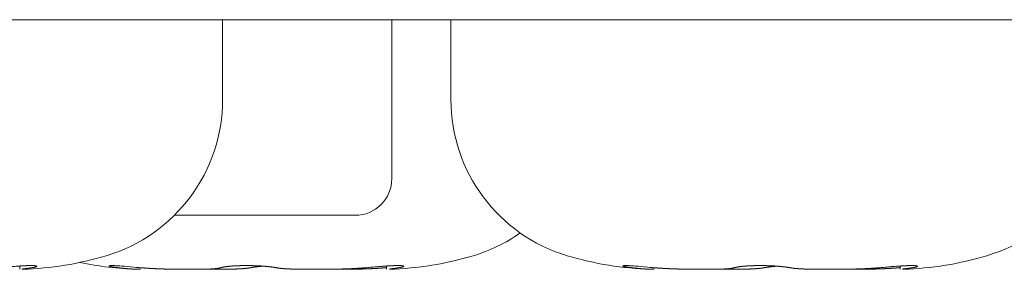
# Model space of a CAD drawing. Units: millimetres. Extents: x -35 to 1785, y -814 to 1867.
# Drawn here: x 735 to 743, y 372 to 374 of the extents above; entities that cross this region are included whole.
import ezdxf

# ---------------------------------------------------------------- set-up
doc = ezdxf.new("R2010")
doc.units = ezdxf.units.MM
doc.header["$LTSCALE"] = 50.8
doc.layers.get('0').update_dxf_attribs({"lineweight": 0})
doc.layers.add('Visible Edges(A H Standard)', color=7, linetype='Continuous', lineweight=0)

# ---------------------------------------------------------------- blocks, each defined once
blk = doc.blocks.new('グループ-4')
at = {"layer": 'Visible Edges(A H Standard)', "color": 0, "lineweight": 0}
for p, q in [((40.257, -191.0383), (-385.703, -191.0383)), ((-103.156, -191.6911), (-103.156, -191.0383)), ((-101.773, -191.0383), (-101.773, -192.3383)), ((-101.29, -191.6911), (-101.29, -191.0383)), ((-102.073, -192.6383), (-103.5508, -192.6383)), ((-104.8153, -193.0797), (-104.8153, -193.053)), ((-103.8307, -193.0797), (-103.8307, -193.0663)), ((-101.8153, -193.0797), (-101.8153, -193.053)), ((-99.6307, -193.0797), (-99.6307, -193.0663)), ((-97.6153, -193.0797), (-97.6153, -193.053))]:
    blk.add_line(p, q, dxfattribs=at)
for points in [[(-101.8153, -193.0663), (-101.8167, -193.0664)], [(-97.6153, -193.0663), (-97.6167, -193.0664)]]:
    blk.add_lwpolyline(points, dxfattribs=at)
for centre, radius, start, end in [((-104.4895, -191.6911), 1.3335, 286.6585, 0), ((-99.9565, -191.6911), 1.3335, 180, 253.3415), ((-97.2895, -191.6911), 1.3335, 286.6585, 0), ((-102.073, -192.3383), 0.3, 270, 0), ((-101.4895, -191.6911), 1.3335, 286.6585, 305.08585), ((-104.8717, -190.4136), 2.667, 271.69441, 286.6585), ((-103.7742, -190.4136), 2.667, 258.12583, 268.30559), ((-101.8717, -190.4136), 2.667, 271.69441, 286.6585), ((-99.5742, -190.4136), 2.667, 253.3415, 268.30559), ((-97.6717, -190.4136), 2.667, 271.69441, 286.6585)]:
    blk.add_arc(centre, radius, start, end, dxfattribs=at)
for points, weights, knots in [([(-104.9791, -193.0664), (-104.9529, -193.0641), (-104.9266, -193.0618), (-104.9065, -193.06), (-104.8864, -193.0583), (-104.8847, -193.0582), (-104.8829, -193.0581), (-104.8663, -193.0567), (-104.8496, -193.0555), (-104.833, -193.0542), (-104.8183, -193.0532), (-104.8038, -193.0523), (-104.7898, -193.0515), (-104.7831, -193.0512), (-104.783, -193.0512), (-104.7828, -193.0511), (-104.7764, -193.0508), (-104.77, -193.0505), (-104.7698, -193.0505), (-104.7696, -193.0505), (-104.7636, -193.0502), (-104.7576, -193.05), (-104.7573, -193.05), (-104.7571, -193.05), (-104.7515, -193.0498), (-104.7459, -193.0496), (-104.7457, -193.0496), (-104.7455, -193.0496), (-104.7403, -193.0495), (-104.7351, -193.0494), (-104.7299, -193.0493), (-104.7247, -193.0493), (-104.7199, -193.0493), (-104.7152, -193.0493), (-104.7115, -193.0493), (-104.7078, -193.0494), (-104.7072, -193.0494), (-104.7066, -193.0495), (-104.7041, -193.0495), (-104.7017, -193.0496), (-104.6992, -193.0497), (-104.6959, -193.0499), (-104.6928, -193.0501), (-104.69, -193.0504), (-104.6874, -193.0507), (-104.685, -193.051), (-104.6829, -193.0513), (-104.6802, -193.0519), (-104.678, -193.0527), (-104.677, -193.0531), (-104.676, -193.0535), (-104.6758, -193.0536), (-104.6756, -193.0537), (-104.6754, -193.0539), (-104.6752, -193.0542), (-104.6751, -193.0544), (-104.675, -193.0547), (-104.6749, -193.055), (-104.675, -193.0551), (-104.675, -193.0553), (-104.675, -193.0554), (-104.675, -193.0554), (-104.675, -193.0554), (-104.6751, -193.0556), (-104.6753, -193.0559), (-104.6755, -193.0561), (-104.6767, -193.057), (-104.677, -193.0572), (-104.6773, -193.0574), (-104.6779, -193.0578), (-104.6786, -193.0581), (-104.6793, -193.0584), (-104.6808, -193.0591), (-104.6826, -193.0597), (-104.6847, -193.0604), (-104.6861, -193.0608), (-104.6875, -193.0612), (-104.6889, -193.0615), (-104.6892, -193.0616), (-104.6894, -193.0616), (-104.6912, -193.0621), (-104.6931, -193.0626), (-104.6932, -193.0626), (-104.6933, -193.0626), (-104.6954, -193.0631), (-104.6975, -193.0635), (-104.6976, -193.0635), (-104.6977, -193.0636), (-104.7, -193.0641), (-104.705, -193.065), (-104.7103, -193.0659), (-104.713, -193.0664), (-104.7131, -193.0664), (-104.7131, -193.0664)], [1, 1, 1, 0.999994850289, 1, 1, 1, 0.999992606404, 1, 1, 1, 1, 1, 1, 1, 1, 0.999994002388, 1, 1, 1, 0.999991962473, 1, 1, 1, 0.999989784804, 1, 1, 1, 0.999986730724, 1, 0.999955852758, 1, 1, 1, 0.999922738169, 1, 1, 1, 0.999957548986, 1, 1, 1, 1, 1, 1, 1, 1, 1, 1, 1, 1, 0.983977540056, 1, 1, 1, 1, 1, 1, 1, 0.991851178707, 1, 1, 1, 1, 1, 1, 1, 1, 1, 0.996589607891, 1, 1, 1, 1, 1, 1, 0.999879959407, 1, 1, 1, 0.99992440509, 1, 1, 1, 0.999948223171, 1, 1, 1, 1, 1, 1, 1, 1, 1], [0, 0, 0, 1, 1, 2, 2, 3, 3, 4, 4, 5, 6, 7, 8, 8, 9, 9, 10, 10, 11, 11, 12, 12, 13, 13, 14, 14, 15, 15, 16, 16, 17, 17, 18, 18, 19, 19, 20, 20, 21, 21, 22, 23, 24, 25, 26, 27, 28, 29, 29, 30, 30, 31, 31, 32, 33, 34, 35, 36, 36, 37, 37, 38, 38, 39, 40, 41, 41, 42, 42, 43, 43, 44, 45, 46, 47, 47, 48, 48, 49, 49, 50, 50, 51, 51, 52, 52, 53, 53, 54, 55, 56, 56, 57, 57, 57]), ([(-104.7131, -193.0664), (-104.7141, -193.0666), (-104.7151, -193.0667), (-104.7224, -193.0679), (-104.7298, -193.069), (-104.7372, -193.0702), (-104.7466, -193.0715), (-104.7548, -193.0727), (-104.76, -193.0733), (-104.7652, -193.074), (-104.7705, -193.0747), (-104.7705, -193.0747), (-104.7706, -193.0747), (-104.7759, -193.0754), (-104.7811, -193.076), (-104.7812, -193.076), (-104.7812, -193.076), (-104.7863, -193.0766), (-104.7915, -193.0771), (-104.7967, -193.0777), (-104.7969, -193.0796), (-104.7929, -193.0794), (-104.7929, -193.0794), (-104.7929, -193.0794)], [1, 1, 1, 0.999984272515, 1, 1, 1, 1, 1, 0.999988967683, 1, 1, 1, 1, 1, 1, 1, 0.999988311395, 1, 1, 1, 1, 1, 1], [0, 0, 0, 1, 1, 2, 2, 3, 4, 5, 5, 6, 6, 7, 7, 8, 8, 9, 9, 10, 10, 11, 12, 12, 13, 13, 13]), ([(-104.0153, -193.0664), (-104.0159, -193.0663), (-104.0166, -193.0662), (-104.0214, -193.0656), (-104.0262, -193.065), (-104.0309, -193.0643), (-104.0379, -193.0633), (-104.0448, -193.0622), (-104.0513, -193.0611), (-104.0573, -193.0601), (-104.0613, -193.0593), (-104.0622, -193.0591), (-104.0632, -193.0589), (-104.0652, -193.0585), (-104.0672, -193.0581), (-104.0692, -193.0576), (-104.0758, -193.056), (-104.0777, -193.0554), (-104.0793, -193.0549), (-104.0813, -193.0541), (-104.0841, -193.0523), (-104.0842, -193.0521), (-104.0842, -193.0519), (-104.0841, -193.0516), (-104.0839, -193.0514), (-104.0837, -193.0512), (-104.0809, -193.0503), (-104.0796, -193.0501), (-104.078, -193.0499), (-104.0763, -193.0497), (-104.0743, -193.0495), (-104.0668, -193.0494), (-104.0648, -193.0494), (-104.0627, -193.0493), (-104.0593, -193.0493), (-104.0558, -193.0493), (-104.0523, -193.0494), (-104.0488, -193.0495), (-104.0486, -193.0495), (-104.0484, -193.0495), (-104.0445, -193.0496), (-104.0361, -193.05), (-104.0269, -193.0504), (-104.017, -193.051), (-104.0065, -193.0516), (-103.9882, -193.0529), (-103.9312, -193.0575), (-103.8294, -193.0664), (-103.8293, -193.0664), (-103.8292, -193.0664)], [1, 1, 1, 0.999982362745, 1, 1, 1, 1, 1, 1, 1, 1, 1, 0.999935639865, 1, 1, 1, 1, 1, 1, 1, 1, 1, 1, 1, 1, 1, 1, 1, 1, 1, 1, 1, 1, 0.999835907322, 1, 0.999979079959, 1, 1, 1, 1, 1, 1, 1, 1, 1, 1, 1, 1, 1], [0, 0, 0, 1, 1, 2, 2, 3, 4, 5, 6, 7, 7, 8, 8, 9, 9, 10, 11, 12, 13, 14, 15, 16, 17, 18, 19, 20, 21, 22, 23, 24, 25, 25, 26, 26, 27, 27, 28, 28, 29, 29, 30, 31, 32, 33, 34, 35, 36, 36, 37, 37, 37]), ([(-103.8307, -193.0797), (-103.8511, -193.0795), (-103.8591, -193.0792), (-103.8672, -193.079), (-103.8752, -193.0786), (-103.8764, -193.0786), (-103.8775, -193.0785), (-103.8879, -193.078), (-103.8983, -193.0774), (-103.899, -193.0774), (-103.8997, -193.0773), (-103.9088, -193.0768), (-103.9179, -193.0761), (-103.927, -193.0754), (-103.9361, -193.0747), (-103.9365, -193.0747), (-103.9369, -193.0746), (-103.9468, -193.0738), (-103.9567, -193.0729), (-103.9592, -193.0726), (-103.9617, -193.0724), (-103.9754, -193.0711), (-103.989, -193.0695), (-103.9897, -193.0694), (-103.9903, -193.0694), (-104.0027, -193.068), (-104.015, -193.0664), (-104.0151, -193.0664), (-104.0153, -193.0664)], [1, 1, 1, 0.999967130915, 1, 1, 1, 0.999983259287, 1, 1, 1, 0.999973701024, 1, 0.999992968012, 1, 1, 1, 0.999970542558, 1, 1, 1, 0.999968325162, 1, 1, 1, 0.999980188603, 1, 1, 1], [0, 0, 0, 1, 1, 2, 2, 3, 3, 4, 4, 5, 5, 6, 6, 7, 7, 8, 8, 9, 9, 10, 10, 11, 11, 12, 12, 13, 13, 14, 14, 14]), ([(-103.8292, -193.0664), (-103.8177, -193.0674), (-103.8061, -193.0683), (-103.8043, -193.0685), (-103.8025, -193.0686), (-103.7873, -193.0698), (-103.7721, -193.0708), (-103.7699, -193.0709), (-103.7678, -193.0711), (-103.7485, -193.0723), (-103.7291, -193.0734), (-103.7291, -193.0734), (-103.729, -193.0734), (-103.7098, -193.0744), (-103.6906, -193.0752), (-103.6714, -193.076), (-103.6522, -193.0766), (-103.6514, -193.0767), (-103.6505, -193.0767), (-103.6297, -193.0774), (-103.6088, -193.0779), (-103.6075, -193.0779), (-103.6061, -193.0779), (-103.5826, -193.0785), (-103.5591, -193.0789), (-103.5581, -193.0789), (-103.557, -193.0789), (-103.5345, -193.0792), (-103.512, -193.0794), (-103.4895, -193.0796), (-103.4669, -193.0797), (-103.4535, -193.0797), (-103.4401, -193.0798), (-103.4234, -193.0798), (-103.4066, -193.0798), (-103.3898, -193.0798), (-103.3683, -193.0797), (-103.3476, -193.0796), (-103.3377, -193.0795), (-103.3374, -193.0795), (-103.3372, -193.0795), (-103.3277, -193.0794), (-103.3182, -193.0792), (-103.318, -193.0792), (-103.3178, -193.0792), (-103.3087, -193.0791), (-103.2997, -193.0789), (-103.2906, -193.0787), (-103.2816, -193.0784), (-103.2764, -193.0782), (-103.2712, -193.078), (-103.2633, -193.0777), (-103.2555, -193.0773), (-103.2543, -193.0773), (-103.2532, -193.0772), (-103.2476, -193.0769), (-103.2419, -193.0766), (-103.2418, -193.0766), (-103.2416, -193.0766), (-103.2363, -193.0762), (-103.231, -193.0758), (-103.2308, -193.0758), (-103.2307, -193.0758), (-103.2257, -193.0754), (-103.2207, -193.075), (-103.2205, -193.0749), (-103.2204, -193.0749), (-103.2157, -193.0745), (-103.211, -193.074), (-103.2103, -193.0739), (-103.2097, -193.0738), (-103.2063, -193.0734), (-103.203, -193.073), (-103.1997, -193.0725), (-103.1966, -193.072), (-103.1966, -193.072), (-103.1965, -193.072), (-103.1935, -193.0716), (-103.1906, -193.071), (-103.1876, -193.0705), (-103.1849, -193.0699), (-103.1849, -193.0699), (-103.1848, -193.0699), (-103.1822, -193.0693), (-103.1796, -193.0687), (-103.1771, -193.0681), (-103.1753, -193.0676), (-103.1735, -193.0671), (-103.1717, -193.0665), (-103.1717, -193.0665), (-103.1716, -193.0665), (-103.1715, -193.0664), (-103.1714, -193.0664)], [1, 0.999991363998, 1, 1, 1, 0.999977114875, 1, 1, 1, 0.999981657544, 1, 1, 1, 0.999985429695, 1, 0.999988668936, 1, 1, 1, 0.999989698493, 1, 1, 1, 0.99999106605, 1, 1, 1, 0.999994345347, 1, 0.999996322868, 1, 1, 1, 0.999998192558, 1, 1, 1, 1, 1, 1, 1, 0.999996335795, 1, 1, 1, 0.999994367595, 1, 0.999985607799, 1, 1, 1, 0.999965929884, 1, 1, 1, 0.999981785494, 1, 1, 1, 0.999974625626, 1, 1, 1, 0.999964114037, 1, 1, 1, 0.999948973057, 1, 1, 1, 0.999925147308, 1, 1, 1, 1, 1, 0.999869427769, 1, 1, 1, 1, 1, 0.999763856299, 1, 1, 1, 0.999842004292, 1, 1, 1, 1, 1], [0, 0, 0, 1, 1, 2, 2, 3, 3, 4, 4, 5, 5, 6, 6, 7, 7, 8, 8, 9, 9, 10, 10, 11, 11, 12, 12, 13, 13, 14, 14, 15, 15, 16, 16, 17, 17, 18, 19, 20, 20, 21, 21, 22, 22, 23, 23, 24, 24, 25, 25, 26, 26, 27, 27, 28, 28, 29, 29, 30, 30, 31, 31, 32, 32, 33, 33, 34, 34, 35, 35, 36, 36, 37, 37, 38, 38, 39, 39, 40, 40, 41, 41, 42, 42, 43, 43, 44, 44, 45, 45, 46, 46, 47, 47, 47]), ([(-102.9266, -193.0664), (-102.9267, -193.0664), (-102.9268, -193.0664), (-102.9313, -193.0673), (-102.9358, -193.068), (-102.9403, -193.0688), (-102.9448, -193.0694), (-102.9493, -193.0701), (-102.9539, -193.0706), (-102.954, -193.0706), (-102.9541, -193.0707), (-102.9588, -193.0712), (-102.9635, -193.0718), (-102.9639, -193.0718), (-102.9644, -193.0719), (-102.9686, -193.0723), (-102.9729, -193.0727), (-102.9772, -193.0732), (-102.982, -193.0736), (-102.9867, -193.074), (-102.9915, -193.0744), (-102.9923, -193.0744), (-102.993, -193.0745), (-102.9992, -193.0749), (-103.0054, -193.0753), (-103.0055, -193.0753), (-103.0056, -193.0753), (-103.0121, -193.0758), (-103.0185, -193.0761), (-103.0186, -193.0761), (-103.0188, -193.0761), (-103.0254, -193.0765), (-103.0321, -193.0768), (-103.0322, -193.0768), (-103.0324, -193.0768), (-103.0393, -193.0771), (-103.0462, -193.0774), (-103.0468, -193.0774), (-103.0473, -193.0774), (-103.0554, -193.0777), (-103.0634, -193.0779), (-103.0639, -193.078), (-103.0644, -193.078), (-103.0735, -193.0782), (-103.0825, -193.0785), (-103.0826, -193.0785), (-103.0826, -193.0785), (-103.0917, -193.0787), (-103.1009, -193.0789), (-103.101, -193.0789), (-103.1011, -193.0789), (-103.1105, -193.079), (-103.1299, -193.0793), (-103.1497, -193.0795), (-103.17, -193.0797), (-103.1908, -193.0798), (-103.2218, -193.0798), (-103.2262, -193.0798), (-103.2306, -193.0798), (-103.2528, -193.0798), (-103.2751, -193.0798), (-103.2974, -193.0797), (-103.3248, -193.0796), (-103.3378, -193.0795), (-103.3379, -193.0795), (-103.338, -193.0795)], [1, 1, 1, 0.999928447328, 1, 0.999953088199, 1, 0.999962603461, 1, 1, 1, 0.999970090564, 1, 1, 1, 0.99997627135, 1, 1, 1, 0.999979203427, 1, 1, 1, 0.999984129571, 1, 1, 1, 0.99998786566, 1, 1, 1, 0.999990736181, 1, 1, 1, 0.999992991114, 1, 1, 1, 0.999993302914, 1, 1, 1, 0.999995388473, 1, 1, 1, 0.999996539192, 1, 1, 1, 1, 1, 1, 1, 1, 1, 1, 1, 0.999998241131, 1, 1, 1, 1, 1, 1], [0, 0, 0, 1, 1, 2, 2, 3, 3, 4, 4, 5, 5, 6, 6, 7, 7, 8, 8, 9, 9, 10, 10, 11, 11, 12, 12, 13, 13, 14, 14, 15, 15, 16, 16, 17, 17, 18, 18, 19, 19, 20, 20, 21, 21, 22, 22, 23, 23, 24, 24, 25, 25, 26, 27, 28, 29, 30, 30, 31, 31, 32, 32, 33, 34, 34, 35, 35, 35]), ([(-103.1714, -193.0664), (-103.1703, -193.066), (-103.1688, -193.0656), (-103.1673, -193.0652), (-103.1657, -193.0648), (-103.1654, -193.0647), (-103.1651, -193.0646), (-103.163, -193.0641), (-103.1608, -193.0636), (-103.1607, -193.0636), (-103.1605, -193.0636), (-103.1581, -193.063), (-103.1556, -193.0625), (-103.1555, -193.0625), (-103.1554, -193.0625), (-103.1527, -193.0619), (-103.1499, -193.0615), (-103.1498, -193.0614), (-103.1497, -193.0614), (-103.1468, -193.0609), (-103.1438, -193.0604), (-103.1438, -193.0604), (-103.1437, -193.0604), (-103.1407, -193.0599), (-103.1343, -193.059), (-103.1274, -193.058), (-103.1218, -193.0574), (-103.1162, -193.0567), (-103.1106, -193.0561), (-103.1097, -193.056), (-103.1088, -193.0559), (-103.1017, -193.0552), (-103.0947, -193.0546), (-103.0876, -193.0539), (-103.0806, -193.0534), (-103.0804, -193.0534), (-103.0802, -193.0534), (-103.0727, -193.0528), (-103.0652, -193.0523), (-103.065, -193.0523), (-103.0648, -193.0523), (-103.0569, -193.0518), (-103.0491, -193.0514), (-103.0476, -193.0514), (-103.0462, -193.0513), (-103.0354, -193.0507), (-103.0247, -193.0504), (-103.0245, -193.0504), (-103.0244, -193.0504), (-103.0134, -193.05), (-103.0023, -193.0497), (-103.0013, -193.0497), (-103.0002, -193.0497), (-102.987, -193.0494), (-102.9738, -193.0493), (-102.9717, -193.0493), (-102.9696, -193.0493), (-102.9534, -193.0492), (-102.9372, -193.0494), (-102.921, -193.0496), (-102.9049, -193.0501), (-102.9039, -193.0501), (-102.903, -193.0501), (-102.887, -193.0506), (-102.871, -193.0514), (-102.8686, -193.0515), (-102.8662, -193.0516), (-102.855, -193.0521), (-102.8437, -193.0528), (-102.842, -193.0529), (-102.8403, -193.053), (-102.8325, -193.0535), (-102.8246, -193.0541), (-102.8244, -193.0541), (-102.8243, -193.0541), (-102.8167, -193.0547), (-102.8092, -193.0553), (-102.809, -193.0553), (-102.8089, -193.0553), (-102.8017, -193.0559), (-102.7945, -193.0566), (-102.7873, -193.0573), (-102.7801, -193.058), (-102.7797, -193.0581), (-102.7792, -193.0581), (-102.7726, -193.0588), (-102.766, -193.0596), (-102.7653, -193.0597), (-102.7646, -193.0597), (-102.7594, -193.0604), (-102.7541, -193.061), (-102.7488, -193.0617), (-102.7436, -193.0625), (-102.7411, -193.0628), (-102.7386, -193.0632), (-102.7346, -193.0638), (-102.7305, -193.0644), (-102.7265, -193.0651), (-102.7226, -193.0658), (-102.721, -193.0661), (-102.7195, -193.0664), (-102.7194, -193.0664), (-102.7193, -193.0664)], [1, 1, 1, 0.999844040118, 1, 1, 1, 0.999903189436, 1, 1, 1, 0.999934801225, 1, 1, 1, 0.999953653099, 1, 1, 1, 0.999967406261, 1, 1, 1, 1, 1, 1, 1, 0.999950668609, 1, 1, 1, 0.999974058285, 1, 0.999978447175, 1, 1, 1, 0.999981440289, 1, 1, 1, 0.999983170604, 1, 1, 1, 0.99996258513, 1, 1, 1, 0.99998697889, 1, 1, 1, 0.999953543636, 1, 1, 1, 0.999965872838, 1, 0.999964368995, 1, 1, 1, 0.999958755423, 1, 1, 1, 0.999967354369, 1, 1, 1, 0.999988661929, 1, 1, 1, 0.999988158315, 1, 1, 1, 0.99998721364, 1, 0.999985817704, 1, 1, 1, 0.999976618465, 1, 1, 1, 0.99998415857, 1, 0.999969599673, 1, 1, 1, 0.999958686088, 1, 0.999962128012, 1, 1, 1, 1, 1], [0, 0, 0, 1, 1, 2, 2, 3, 3, 4, 4, 5, 5, 6, 6, 7, 7, 8, 8, 9, 9, 10, 10, 11, 11, 12, 13, 14, 14, 15, 15, 16, 16, 17, 17, 18, 18, 19, 19, 20, 20, 21, 21, 22, 22, 23, 23, 24, 24, 25, 25, 26, 26, 27, 27, 28, 28, 29, 29, 30, 30, 31, 31, 32, 32, 33, 33, 34, 34, 35, 35, 36, 36, 37, 37, 38, 38, 39, 39, 40, 40, 41, 41, 42, 42, 43, 43, 44, 44, 45, 45, 46, 46, 47, 47, 48, 48, 49, 49, 50, 50, 51, 51, 52, 52, 52]), ([(-102.823, -193.0542), (-102.823, -193.0542), (-102.823, -193.0542), (-102.8295, -193.0547), (-102.836, -193.0553), (-102.8426, -193.0558), (-102.8491, -193.0564), (-102.8525, -193.0567), (-102.8558, -193.057), (-102.8616, -193.0576), (-102.8673, -193.0582), (-102.868, -193.0582), (-102.8686, -193.0583), (-102.873, -193.0588), (-102.8774, -193.0593), (-102.8819, -193.0598), (-102.8886, -193.0606), (-102.895, -193.0614), (-102.9011, -193.0623), (-102.9069, -193.0631), (-102.9125, -193.064), (-102.924, -193.0659), (-102.9265, -193.0664), (-102.9265, -193.0664), (-102.9266, -193.0664)], [1, 1, 1, 0.999991668844, 1, 0.999984206975, 1, 1, 1, 0.999982421865, 1, 1, 1, 0.999988736667, 1, 1, 1, 1, 1, 1, 1, 1, 1, 1, 1], [0, 0, 0, 1, 1, 2, 2, 3, 3, 4, 4, 5, 5, 6, 6, 7, 7, 8, 9, 10, 11, 12, 13, 14, 14, 15, 15, 15]), ([(-102.7193, -193.0664), (-102.7191, -193.0664), (-102.7189, -193.0665), (-102.7131, -193.0676), (-102.7072, -193.0685), (-102.7072, -193.0685), (-102.7071, -193.0685), (-102.7014, -193.0694), (-102.6958, -193.0701), (-102.6901, -193.0709), (-102.6844, -193.0715), (-102.6839, -193.0716), (-102.6833, -193.0717), (-102.6782, -193.0723), (-102.6731, -193.0727), (-102.668, -193.0732), (-102.6622, -193.0737), (-102.6564, -193.0742), (-102.6506, -193.0746), (-102.6496, -193.0747), (-102.6487, -193.0748), (-102.641, -193.0753), (-102.6333, -193.0758), (-102.6332, -193.0758), (-102.633, -193.0758), (-102.625, -193.0763), (-102.6169, -193.0766), (-102.6167, -193.0766), (-102.6166, -193.0766), (-102.6082, -193.077), (-102.5998, -193.0773), (-102.5996, -193.0774), (-102.5994, -193.0774), (-102.5906, -193.0777), (-102.5818, -193.078), (-102.5811, -193.078), (-102.5805, -193.078), (-102.5705, -193.0783), (-102.5604, -193.0785), (-102.5598, -193.0785), (-102.5593, -193.0786), (-102.548, -193.0788), (-102.5368, -193.079), (-102.5366, -193.079), (-102.5364, -193.079), (-102.5248, -193.0792), (-102.5132, -193.0793), (-102.513, -193.0793), (-102.5128, -193.0793), (-102.5008, -193.0795), (-102.4889, -193.0796), (-102.4887, -193.0796), (-102.4885, -193.0796), (-102.4761, -193.0797), (-102.4508, -193.0798), (-102.4247, -193.0798), (-102.4062, -193.0798), (-102.3877, -193.0798), (-102.3693, -193.0798), (-102.3691, -193.0798), (-102.3689, -193.0798), (-102.35, -193.0797), (-102.322, -193.0796), (-102.3079, -193.0795), (-102.2937, -193.0794), (-102.2795, -193.0792), (-102.2794, -193.0792), (-102.2794, -193.0792), (-102.265, -193.0791), (-102.2507, -193.0788), (-102.2507, -193.0788), (-102.2506, -193.0788), (-102.2361, -193.0786), (-102.2217, -193.0783), (-102.2217, -193.0783), (-102.2216, -193.0783), (-102.2071, -193.0781), (-102.1925, -193.0777), (-102.1925, -193.0777), (-102.1924, -193.0777), (-102.1778, -193.0773), (-102.1632, -193.0769), (-102.163, -193.0769), (-102.1628, -193.0769), (-102.1477, -193.0764), (-102.1327, -193.0758), (-102.1319, -193.0758), (-102.1312, -193.0758), (-102.1146, -193.0752), (-102.0981, -193.0744), (-102.0953, -193.0743), (-102.0926, -193.0741), (-102.0794, -193.0735), (-102.0663, -193.0727), (-102.0662, -193.0727), (-102.0662, -193.0727), (-102.0531, -193.072), (-102.0401, -193.0711), (-102.027, -193.0703), (-102.014, -193.0693), (-102.0119, -193.0691), (-102.0097, -193.069), (-101.9947, -193.0678), (-101.9796, -193.0664), (-101.9794, -193.0664), (-101.9791, -193.0664)], [1, 1, 1, 0.999880687698, 1, 1, 1, 0.999937616467, 1, 0.999952306785, 1, 1, 1, 0.999964086853, 1, 1, 1, 0.999970850907, 1, 1, 1, 0.999979067815, 1, 1, 1, 0.999984932936, 1, 1, 1, 0.999989298642, 1, 1, 1, 0.999993267027, 1, 1, 1, 0.999993333397, 1, 1, 1, 0.999995322714, 1, 1, 1, 0.999996774858, 1, 1, 1, 0.999997833508, 1, 1, 1, 1, 1, 1, 1, 0.999999310256, 1, 1, 1, 1, 1, 1, 0.999998581615, 1, 1, 1, 0.999998002393, 1, 1, 1, 0.999997317486, 1, 1, 1, 0.999996522433, 1, 1, 1, 0.999995613179, 1, 1, 1, 0.999994000885, 1, 1, 1, 0.999988359548, 1, 1, 1, 0.999984986888, 1, 1, 1, 0.999995648061, 1, 0.999979075571, 1, 1, 1, 0.999980209283, 1, 1, 1], [0, 0, 0, 1, 1, 2, 2, 3, 3, 4, 4, 5, 5, 6, 6, 7, 7, 8, 8, 9, 9, 10, 10, 11, 11, 12, 12, 13, 13, 14, 14, 15, 15, 16, 16, 17, 17, 18, 18, 19, 19, 20, 20, 21, 21, 22, 22, 23, 23, 24, 24, 25, 25, 26, 26, 27, 28, 29, 29, 30, 30, 31, 31, 32, 33, 33, 34, 34, 35, 35, 36, 36, 37, 37, 38, 38, 39, 39, 40, 40, 41, 41, 42, 42, 43, 43, 44, 44, 45, 45, 46, 46, 47, 47, 48, 48, 49, 49, 50, 50, 51, 51, 52, 52, 53, 53, 54, 54, 54]), ([(-101.8167, -193.0664), (-101.8171, -193.0664), (-101.8176, -193.0665), (-101.8355, -193.068), (-101.8534, -193.0694), (-101.8535, -193.0694), (-101.8537, -193.0694), (-101.8713, -193.0707), (-101.8889, -193.0718), (-101.8889, -193.0718), (-101.889, -193.0718), (-101.9065, -193.0728), (-101.924, -193.0737), (-101.9241, -193.0737), (-101.9241, -193.0737), (-101.9415, -193.0746), (-101.9589, -193.0754), (-101.9763, -193.0761), (-101.9938, -193.0767), (-101.9945, -193.0767), (-101.9953, -193.0767), (-102.0142, -193.0773), (-102.0332, -193.0778), (-102.0368, -193.0779), (-102.0404, -193.078), (-102.057, -193.0784), (-102.0736, -193.0786), (-102.0902, -193.0789), (-102.1063, -193.0791), (-102.1224, -193.0793), (-102.1385, -193.0795), (-102.1409, -193.0795), (-102.1433, -193.0795), (-102.1643, -193.0797), (-102.1852, -193.0797), (-102.1869, -193.0797), (-102.1887, -193.0797), (-102.2131, -193.0798), (-102.2375, -193.0798), (-102.2396, -193.0798), (-102.2416, -193.0798), (-102.2702, -193.0798), (-102.2819, -193.0797), (-102.2936, -193.0796), (-102.3053, -193.0795), (-102.3065, -193.0795), (-102.3076, -193.0795), (-102.3078, -193.0795), (-102.3079, -193.0795)], [1, 1, 1, 0.999977371815, 1, 1, 1, 0.99998249145, 1, 1, 1, 0.999985669963, 1, 1, 1, 0.999988404313, 1, 0.999990784785, 1, 1, 1, 0.999991386421, 1, 1, 1, 0.999992363219, 1, 1, 1, 0.999995856319, 1, 1, 1, 0.999997832285, 1, 1, 1, 0.999997563016, 1, 1, 1, 1, 1, 0.999996044368, 1, 1, 1, 1, 1], [0, 0, 0, 1, 1, 2, 2, 3, 3, 4, 4, 5, 5, 6, 6, 7, 7, 8, 8, 9, 9, 10, 10, 11, 11, 12, 12, 13, 13, 14, 14, 15, 15, 16, 16, 17, 17, 18, 18, 19, 19, 20, 20, 21, 21, 22, 22, 23, 23, 24, 24, 24]), ([(-101.9791, -193.0664), (-101.9561, -193.0644), (-101.9331, -193.0623), (-101.9065, -193.06), (-101.8799, -193.0578), (-101.8716, -193.0572), (-101.8634, -193.0565), (-101.8533, -193.0557), (-101.8431, -193.055), (-101.833, -193.0542), (-101.8183, -193.0532), (-101.8038, -193.0523), (-101.7898, -193.0515), (-101.7831, -193.0512), (-101.783, -193.0512), (-101.7828, -193.0511), (-101.7764, -193.0508), (-101.77, -193.0505), (-101.7698, -193.0505), (-101.7696, -193.0505), (-101.7636, -193.0502), (-101.7576, -193.05), (-101.7573, -193.05), (-101.7571, -193.05), (-101.7515, -193.0498), (-101.7459, -193.0496), (-101.7457, -193.0496), (-101.7455, -193.0496), (-101.7403, -193.0495), (-101.7351, -193.0494), (-101.7299, -193.0493), (-101.7247, -193.0493), (-101.7199, -193.0493), (-101.7152, -193.0493), (-101.7115, -193.0493), (-101.7078, -193.0494), (-101.7072, -193.0494), (-101.7066, -193.0495), (-101.7041, -193.0495), (-101.7017, -193.0496), (-101.6992, -193.0497), (-101.6959, -193.0499), (-101.6928, -193.0501), (-101.69, -193.0504), (-101.6874, -193.0507), (-101.685, -193.051), (-101.6829, -193.0513), (-101.6802, -193.0519), (-101.6759, -193.0535), (-101.6756, -193.0538), (-101.6753, -193.054), (-101.6751, -193.0543), (-101.675, -193.0545), (-101.6749, -193.0548), (-101.675, -193.0551), (-101.675, -193.0553), (-101.6751, -193.0556), (-101.6753, -193.0559), (-101.6756, -193.0562), (-101.6768, -193.057), (-101.6771, -193.0572), (-101.6774, -193.0574), (-101.678, -193.0578), (-101.6787, -193.0581), (-101.6793, -193.0585), (-101.6809, -193.0591), (-101.6828, -193.0597), (-101.6848, -193.0604), (-101.6862, -193.0608), (-101.6876, -193.0612), (-101.6891, -193.0616), (-101.6893, -193.0616), (-101.6895, -193.0617), (-101.6914, -193.0622), (-101.6932, -193.0626), (-101.6933, -193.0626), (-101.6934, -193.0626), (-101.6955, -193.0631), (-101.6976, -193.0636), (-101.6977, -193.0636), (-101.6978, -193.0636), (-101.7002, -193.0641), (-101.7052, -193.065), (-101.7104, -193.066), (-101.713, -193.0664), (-101.7131, -193.0664), (-101.7131, -193.0664)], [1, 1, 1, 0.999992754608, 1, 1, 1, 0.999991392403, 1, 1, 1, 1, 1, 1, 1, 1, 0.999994002391, 1, 1, 1, 0.99999196247, 1, 1, 1, 0.999989784805, 1, 1, 1, 0.999986730724, 1, 0.99995585276, 1, 1, 1, 0.999922738168, 1, 1, 1, 0.999957548988, 1, 1, 1, 1, 1, 1, 1, 1, 1, 1, 1, 1, 1, 1, 1, 1, 1, 1, 1, 1, 1, 1, 1, 0.996734675478, 1, 1, 1, 1, 1, 1, 0.999883313225, 1, 1, 1, 0.999925338756, 1, 1, 1, 0.999948788382, 1, 1, 1, 1, 1, 1, 1, 1, 1], [0, 0, 0, 1, 1, 2, 2, 3, 3, 4, 4, 5, 6, 7, 8, 8, 9, 9, 10, 10, 11, 11, 12, 12, 13, 13, 14, 14, 15, 15, 16, 16, 17, 17, 18, 18, 19, 19, 20, 20, 21, 21, 22, 23, 24, 25, 26, 27, 28, 29, 30, 31, 32, 33, 34, 35, 36, 37, 38, 39, 40, 40, 41, 41, 42, 42, 43, 44, 45, 46, 46, 47, 47, 48, 48, 49, 49, 50, 50, 51, 51, 52, 52, 53, 54, 55, 55, 56, 56, 56]), ([(-101.7131, -193.0664), (-101.714, -193.0665), (-101.715, -193.0667), (-101.7224, -193.0679), (-101.7299, -193.0691), (-101.7374, -193.0702), (-101.7474, -193.0716), (-101.7533, -193.0724), (-101.7592, -193.0733), (-101.765, -193.074), (-101.7654, -193.074), (-101.7658, -193.0741), (-101.7724, -193.0749), (-101.779, -193.0757), (-101.7796, -193.0758), (-101.7801, -193.0758), (-101.7868, -193.0766), (-101.7929, -193.0794), (-101.7929, -193.0794), (-101.7929, -193.0794)], [1, 1, 1, 0.999984306864, 1, 1, 1, 1, 0.999985280086, 1, 1, 1, 0.999989825112, 1, 1, 1, 0.98790945374, 1, 1, 1], [0, 0, 0, 1, 1, 2, 2, 3, 4, 4, 5, 5, 6, 6, 7, 7, 8, 8, 9, 9, 10, 10, 10]), ([(-99.8153, -193.0664), (-99.8155, -193.0664), (-99.8157, -193.0663), (-99.8212, -193.0657), (-99.8266, -193.0649), (-99.8272, -193.0648), (-99.8278, -193.0648), (-99.8321, -193.0642), (-99.8364, -193.0635), (-99.8407, -193.0629), (-99.8475, -193.0618), (-99.8538, -193.0607), (-99.8596, -193.0596), (-99.8634, -193.0589), (-99.8634, -193.0589), (-99.8634, -193.0589), (-99.8671, -193.0581), (-99.8708, -193.0572), (-99.8745, -193.0563), (-99.8766, -193.0557), (-99.8783, -193.0552), (-99.8806, -193.0544), (-99.8841, -193.0523), (-99.8842, -193.0521), (-99.8842, -193.0519), (-99.8841, -193.0516), (-99.8839, -193.0514), (-99.8837, -193.0512), (-99.8809, -193.0503), (-99.8796, -193.0501), (-99.878, -193.0499), (-99.8763, -193.0497), (-99.8743, -193.0495), (-99.8668, -193.0494), (-99.8648, -193.0494), (-99.8627, -193.0493), (-99.8593, -193.0493), (-99.8558, -193.0493), (-99.8523, -193.0494), (-99.8488, -193.0495), (-99.8486, -193.0495), (-99.8484, -193.0495), (-99.8445, -193.0496), (-99.8361, -193.05), (-99.8269, -193.0504), (-99.817, -193.051), (-99.8065, -193.0516), (-99.7882, -193.0529), (-99.7312, -193.0575), (-99.6294, -193.0664), (-99.6293, -193.0664), (-99.6292, -193.0664)], [1, 1, 1, 0.999983992539, 1, 1, 1, 0.999982321546, 1, 1, 1, 1, 1, 1, 1, 1, 0.999841313838, 1, 1, 1, 1, 1, 1, 1, 1, 1, 1, 1, 1, 1, 1, 1, 1, 1, 1, 1, 0.999835907322, 1, 0.999979079959, 1, 1, 1, 1, 1, 1, 1, 1, 1, 1, 1, 1, 1], [0, 0, 0, 1, 1, 2, 2, 3, 3, 4, 4, 5, 6, 7, 8, 8, 9, 9, 10, 10, 11, 12, 13, 14, 15, 16, 17, 18, 19, 20, 21, 22, 23, 24, 25, 25, 26, 26, 27, 27, 28, 28, 29, 29, 30, 31, 32, 33, 34, 35, 36, 36, 37, 37, 37]), ([(-99.6307, -193.0797), (-99.6511, -193.0795), (-99.6572, -193.0793), (-99.6632, -193.0791), (-99.6692, -193.0789), (-99.6708, -193.0788), (-99.6724, -193.0787), (-99.6783, -193.0785), (-99.6843, -193.0782), (-99.6902, -193.0779), (-99.699, -193.0774), (-99.7078, -193.0769), (-99.7165, -193.0762), (-99.717, -193.0762), (-99.7174, -193.0761), (-99.727, -193.0754), (-99.7366, -193.0747), (-99.7368, -193.0746), (-99.7369, -193.0746), (-99.7468, -193.0738), (-99.7567, -193.0729), (-99.7592, -193.0726), (-99.7617, -193.0724), (-99.7754, -193.0711), (-99.789, -193.0695), (-99.7897, -193.0694), (-99.7903, -193.0694), (-99.8027, -193.068), (-99.815, -193.0664), (-99.8151, -193.0664), (-99.8153, -193.0664)], [1, 1, 1, 0.999985390137, 1, 1, 1, 0.99998803967, 1, 1, 1, 0.999968721037, 1, 1, 1, 0.999992981782, 1, 1, 1, 0.99997054262, 1, 1, 1, 0.999968325157, 1, 1, 1, 0.999980188602, 1, 1, 1], [0, 0, 0, 1, 1, 2, 2, 3, 3, 4, 4, 5, 5, 6, 6, 7, 7, 8, 8, 9, 9, 10, 10, 11, 11, 12, 12, 13, 13, 14, 14, 15, 15, 15]), ([(-99.6292, -193.0664), (-99.6177, -193.0674), (-99.6061, -193.0683), (-99.6043, -193.0685), (-99.6025, -193.0686), (-99.5873, -193.0698), (-99.5721, -193.0708), (-99.5699, -193.0709), (-99.5678, -193.0711), (-99.5485, -193.0723), (-99.5291, -193.0734), (-99.5291, -193.0734), (-99.529, -193.0734), (-99.5098, -193.0744), (-99.4906, -193.0752), (-99.4714, -193.076), (-99.4522, -193.0766), (-99.4514, -193.0767), (-99.4505, -193.0767), (-99.4297, -193.0774), (-99.4088, -193.0779), (-99.4075, -193.0779), (-99.4061, -193.0779), (-99.3826, -193.0785), (-99.3591, -193.0789), (-99.3581, -193.0789), (-99.357, -193.0789), (-99.3345, -193.0792), (-99.312, -193.0794), (-99.2895, -193.0796), (-99.2669, -193.0797), (-99.2535, -193.0797), (-99.2401, -193.0798), (-99.2234, -193.0798), (-99.2066, -193.0798), (-99.1898, -193.0798), (-99.1683, -193.0797), (-99.1476, -193.0796), (-99.1377, -193.0795), (-99.1374, -193.0795), (-99.1372, -193.0795), (-99.1277, -193.0794), (-99.1182, -193.0792), (-99.118, -193.0792), (-99.1178, -193.0792), (-99.1087, -193.0791), (-99.0997, -193.0789), (-99.0906, -193.0787), (-99.0816, -193.0784), (-99.0764, -193.0782), (-99.0712, -193.078), (-99.0633, -193.0777), (-99.0555, -193.0773), (-99.0543, -193.0773), (-99.0532, -193.0772), (-99.0476, -193.0769), (-99.0419, -193.0766), (-99.0418, -193.0766), (-99.0416, -193.0766), (-99.0363, -193.0762), (-99.031, -193.0758), (-99.0308, -193.0758), (-99.0307, -193.0758), (-99.0257, -193.0754), (-99.0207, -193.075), (-99.0205, -193.0749), (-99.0204, -193.0749), (-99.0157, -193.0745), (-99.011, -193.074), (-99.0103, -193.0739), (-99.0097, -193.0738), (-99.0063, -193.0734), (-99.003, -193.073), (-98.9997, -193.0725), (-98.9966, -193.072), (-98.9966, -193.072), (-98.9965, -193.072), (-98.9935, -193.0716), (-98.9906, -193.071), (-98.9876, -193.0705), (-98.9849, -193.0699), (-98.9849, -193.0699), (-98.9848, -193.0699), (-98.9822, -193.0693), (-98.9796, -193.0687), (-98.9771, -193.0681), (-98.9753, -193.0676), (-98.9735, -193.0671), (-98.9717, -193.0665), (-98.9717, -193.0665), (-98.9716, -193.0665), (-98.9715, -193.0664), (-98.9714, -193.0664)], [1, 0.999991364002, 1, 1, 1, 0.999977114875, 1, 1, 1, 0.999981657545, 1, 1, 1, 0.999985429694, 1, 0.999988668934, 1, 1, 1, 0.999989698493, 1, 1, 1, 0.999991066053, 1, 1, 1, 0.999994345348, 1, 0.999996322871, 1, 1, 1, 0.999998192551, 1, 1, 1, 1, 1, 1, 1, 0.99999633579, 1, 1, 1, 0.999994367589, 1, 0.9999856078, 1, 1, 1, 0.999965929883, 1, 1, 1, 0.999981785495, 1, 1, 1, 0.999974625625, 1, 1, 1, 0.999964114039, 1, 1, 1, 0.999948973056, 1, 1, 1, 0.999925147309, 1, 1, 1, 1, 1, 0.99986942777, 1, 1, 1, 1, 1, 0.999763856303, 1, 1, 1, 0.99984200429, 1, 1, 1, 1, 1], [0, 0, 0, 1, 1, 2, 2, 3, 3, 4, 4, 5, 5, 6, 6, 7, 7, 8, 8, 9, 9, 10, 10, 11, 11, 12, 12, 13, 13, 14, 14, 15, 15, 16, 16, 17, 17, 18, 19, 20, 20, 21, 21, 22, 22, 23, 23, 24, 24, 25, 25, 26, 26, 27, 27, 28, 28, 29, 29, 30, 30, 31, 31, 32, 32, 33, 33, 34, 34, 35, 35, 36, 36, 37, 37, 38, 38, 39, 39, 40, 40, 41, 41, 42, 42, 43, 43, 44, 44, 45, 45, 46, 46, 47, 47, 47]), ([(-98.7266, -193.0664), (-98.7267, -193.0664), (-98.7268, -193.0664), (-98.7313, -193.0673), (-98.7358, -193.068), (-98.7403, -193.0688), (-98.7448, -193.0694), (-98.7493, -193.0701), (-98.7539, -193.0706), (-98.754, -193.0706), (-98.7541, -193.0707), (-98.7588, -193.0712), (-98.7635, -193.0718), (-98.7639, -193.0718), (-98.7644, -193.0719), (-98.7686, -193.0723), (-98.7729, -193.0727), (-98.7772, -193.0732), (-98.782, -193.0736), (-98.7867, -193.074), (-98.7915, -193.0744), (-98.7923, -193.0744), (-98.793, -193.0745), (-98.7992, -193.0749), (-98.8054, -193.0753), (-98.8055, -193.0753), (-98.8056, -193.0753), (-98.8121, -193.0758), (-98.8185, -193.0761), (-98.8186, -193.0761), (-98.8188, -193.0761), (-98.8254, -193.0765), (-98.8321, -193.0768), (-98.8322, -193.0768), (-98.8324, -193.0768), (-98.8393, -193.0771), (-98.8462, -193.0774), (-98.8468, -193.0774), (-98.8473, -193.0774), (-98.8554, -193.0777), (-98.8634, -193.0779), (-98.8639, -193.078), (-98.8644, -193.078), (-98.8735, -193.0782), (-98.8825, -193.0785), (-98.8826, -193.0785), (-98.8826, -193.0785), (-98.8917, -193.0787), (-98.9009, -193.0789), (-98.901, -193.0789), (-98.9011, -193.0789), (-98.9105, -193.079), (-98.9299, -193.0793), (-98.9497, -193.0795), (-98.97, -193.0797), (-98.9908, -193.0798), (-99.0218, -193.0798), (-99.0262, -193.0798), (-99.0306, -193.0798), (-99.0528, -193.0798), (-99.0751, -193.0798), (-99.0974, -193.0797), (-99.1248, -193.0796), (-99.1378, -193.0795), (-99.1379, -193.0795), (-99.138, -193.0795)], [1, 1, 1, 0.999928447327, 1, 0.9999530882, 1, 0.999962603461, 1, 1, 1, 0.999970090564, 1, 1, 1, 0.99997627135, 1, 1, 1, 0.999979203428, 1, 1, 1, 0.99998412957, 1, 1, 1, 0.99998786566, 1, 1, 1, 0.99999073618, 1, 1, 1, 0.999992991113, 1, 1, 1, 0.999993302915, 1, 1, 1, 0.999995388476, 1, 1, 1, 0.999996539189, 1, 1, 1, 1, 1, 1, 1, 1, 1, 1, 1, 0.999998241119, 1, 1, 1, 1, 1, 1], [0, 0, 0, 1, 1, 2, 2, 3, 3, 4, 4, 5, 5, 6, 6, 7, 7, 8, 8, 9, 9, 10, 10, 11, 11, 12, 12, 13, 13, 14, 14, 15, 15, 16, 16, 17, 17, 18, 18, 19, 19, 20, 20, 21, 21, 22, 22, 23, 23, 24, 24, 25, 25, 26, 27, 28, 29, 30, 30, 31, 31, 32, 32, 33, 34, 34, 35, 35, 35]), ([(-98.9714, -193.0664), (-98.9695, -193.0658), (-98.9676, -193.0653), (-98.9676, -193.0653), (-98.9676, -193.0653), (-98.9656, -193.0647), (-98.9636, -193.0643), (-98.9634, -193.0642), (-98.9633, -193.0642), (-98.961, -193.0637), (-98.9588, -193.0632), (-98.9586, -193.0631), (-98.9585, -193.0631), (-98.956, -193.0626), (-98.9534, -193.0621), (-98.9533, -193.0621), (-98.9531, -193.062), (-98.9503, -193.0615), (-98.9475, -193.061), (-98.9474, -193.061), (-98.9473, -193.061), (-98.9443, -193.0605), (-98.9413, -193.06), (-98.9413, -193.06), (-98.9412, -193.06), (-98.9381, -193.0595), (-98.933, -193.0588), (-98.9279, -193.0581), (-98.9228, -193.0575), (-98.9217, -193.0574), (-98.9207, -193.0572), (-98.9135, -193.0564), (-98.9063, -193.0557), (-98.9063, -193.0557), (-98.9063, -193.0557), (-98.8991, -193.0549), (-98.892, -193.0543), (-98.8849, -193.0537), (-98.8777, -193.0532), (-98.8775, -193.0532), (-98.8773, -193.0532), (-98.8698, -193.0526), (-98.8622, -193.0522), (-98.862, -193.0522), (-98.8618, -193.0521), (-98.8539, -193.0517), (-98.846, -193.0513), (-98.8458, -193.0513), (-98.8456, -193.0512), (-98.8373, -193.0508), (-98.829, -193.0505), (-98.8289, -193.0505), (-98.8288, -193.0505), (-98.8203, -193.0502), (-98.8118, -193.05), (-98.8118, -193.05), (-98.8117, -193.05), (-98.8031, -193.0497), (-98.7944, -193.0496), (-98.7921, -193.0495), (-98.7898, -193.0495), (-98.7765, -193.0492), (-98.7632, -193.0493), (-98.7607, -193.0493), (-98.7583, -193.0493), (-98.7402, -193.0493), (-98.7221, -193.0497), (-98.7189, -193.0497), (-98.7157, -193.0498), (-98.6954, -193.0502), (-98.675, -193.0512), (-98.6704, -193.0514), (-98.6658, -193.0516), (-98.6547, -193.0521), (-98.6436, -193.0528), (-98.6419, -193.0529), (-98.6403, -193.053), (-98.6325, -193.0535), (-98.6246, -193.0541), (-98.6244, -193.0541), (-98.6243, -193.0541), (-98.6167, -193.0547), (-98.6092, -193.0553), (-98.609, -193.0553), (-98.6089, -193.0553), (-98.6017, -193.0559), (-98.5945, -193.0566), (-98.5873, -193.0573), (-98.5801, -193.058), (-98.5797, -193.0581), (-98.5792, -193.0581), (-98.5726, -193.0588), (-98.566, -193.0596), (-98.5653, -193.0597), (-98.5646, -193.0597), (-98.5594, -193.0604), (-98.5541, -193.061), (-98.5488, -193.0617), (-98.5436, -193.0625), (-98.5411, -193.0628), (-98.5386, -193.0632), (-98.5346, -193.0638), (-98.5305, -193.0644), (-98.5265, -193.0651), (-98.5226, -193.0658), (-98.521, -193.0661), (-98.5195, -193.0664), (-98.5194, -193.0664), (-98.5193, -193.0664)], [1, 0.999788436992, 1, 1, 1, 0.999874195332, 1, 1, 1, 0.999918201852, 1, 1, 1, 0.999943527249, 1, 1, 1, 0.999959145505, 1, 1, 1, 0.999972498017, 1, 1, 1, 1, 1, 0.999936811932, 1, 1, 1, 0.999957808253, 1, 1, 1, 0.999974994185, 1, 0.999979107928, 1, 1, 1, 0.999981871338, 1, 1, 1, 0.99998372023, 1, 1, 1, 0.999984893194, 1, 1, 1, 0.999986629567, 1, 1, 1, 0.999987567293, 1, 1, 1, 0.999954486707, 1, 1, 1, 0.999955164579, 1, 1, 1, 0.999906969793, 1, 1, 1, 0.999968431186, 1, 1, 1, 0.999988658252, 1, 1, 1, 0.999988157979, 1, 1, 1, 0.999987213673, 1, 0.999985817699, 1, 1, 1, 0.999976618466, 1, 1, 1, 0.999984158573, 1, 0.999969599671, 1, 1, 1, 0.999958686089, 1, 0.999962128011, 1, 1, 1, 1, 1], [0, 0, 0, 1, 1, 2, 2, 3, 3, 4, 4, 5, 5, 6, 6, 7, 7, 8, 8, 9, 9, 10, 10, 11, 11, 12, 12, 13, 13, 14, 14, 15, 15, 16, 16, 17, 17, 18, 18, 19, 19, 20, 20, 21, 21, 22, 22, 23, 23, 24, 24, 25, 25, 26, 26, 27, 27, 28, 28, 29, 29, 30, 30, 31, 31, 32, 32, 33, 33, 34, 34, 35, 35, 36, 36, 37, 37, 38, 38, 39, 39, 40, 40, 41, 41, 42, 42, 43, 43, 44, 44, 45, 45, 46, 46, 47, 47, 48, 48, 49, 49, 50, 50, 51, 51, 52, 52, 53, 53, 54, 54, 54]), ([(-98.623, -193.0542), (-98.6289, -193.0547), (-98.635, -193.0552), (-98.6412, -193.0557), (-98.6473, -193.0562), (-98.6484, -193.0563), (-98.6495, -193.0564), (-98.6579, -193.0572), (-98.6625, -193.0577), (-98.667, -193.0581), (-98.6716, -193.0586), (-98.6729, -193.0588), (-98.6741, -193.0589), (-98.6812, -193.0597), (-98.6879, -193.0605), (-98.6944, -193.0614), (-98.7005, -193.0622), (-98.7064, -193.063), (-98.712, -193.0639), (-98.7172, -193.0647), (-98.7243, -193.066), (-98.7265, -193.0664), (-98.7265, -193.0664), (-98.7266, -193.0664)], [1, 1, 1, 0.999985817557, 1, 1, 1, 1, 1, 0.999985453681, 1, 1, 1, 1, 1, 1, 1, 1, 1, 1, 1, 1, 1, 1], [0, 0, 0, 1, 1, 2, 2, 3, 3, 4, 4, 5, 5, 6, 6, 7, 8, 9, 10, 11, 12, 13, 14, 14, 15, 15, 15]), ([(-98.5193, -193.0664), (-98.5191, -193.0664), (-98.5189, -193.0665), (-98.5131, -193.0676), (-98.5072, -193.0685), (-98.5072, -193.0685), (-98.5071, -193.0685), (-98.5014, -193.0694), (-98.4958, -193.0701), (-98.4901, -193.0709), (-98.4844, -193.0715), (-98.4839, -193.0716), (-98.4833, -193.0717), (-98.4782, -193.0723), (-98.4731, -193.0727), (-98.468, -193.0732), (-98.4622, -193.0737), (-98.4564, -193.0742), (-98.4506, -193.0746), (-98.4496, -193.0747), (-98.4487, -193.0748), (-98.441, -193.0753), (-98.4333, -193.0758), (-98.4332, -193.0758), (-98.433, -193.0758), (-98.425, -193.0763), (-98.4169, -193.0766), (-98.4167, -193.0766), (-98.4166, -193.0766), (-98.4082, -193.077), (-98.3998, -193.0773), (-98.3996, -193.0774), (-98.3994, -193.0774), (-98.3906, -193.0777), (-98.3818, -193.078), (-98.3811, -193.078), (-98.3805, -193.078), (-98.3705, -193.0783), (-98.3604, -193.0785), (-98.3598, -193.0785), (-98.3593, -193.0786), (-98.348, -193.0788), (-98.3368, -193.079), (-98.3366, -193.079), (-98.3364, -193.079), (-98.3248, -193.0792), (-98.3132, -193.0793), (-98.313, -193.0793), (-98.3128, -193.0793), (-98.3008, -193.0795), (-98.2889, -193.0796), (-98.2887, -193.0796), (-98.2885, -193.0796), (-98.2761, -193.0797), (-98.2508, -193.0798), (-98.2247, -193.0798), (-98.2062, -193.0798), (-98.1877, -193.0798), (-98.1693, -193.0798), (-98.1691, -193.0798), (-98.1689, -193.0798), (-98.15, -193.0797), (-98.122, -193.0796), (-98.1079, -193.0795), (-98.0937, -193.0794), (-98.0795, -193.0792), (-98.0794, -193.0792), (-98.0794, -193.0792), (-98.065, -193.0791), (-98.0507, -193.0788), (-98.0507, -193.0788), (-98.0506, -193.0788), (-98.0361, -193.0786), (-98.0217, -193.0783), (-98.0217, -193.0783), (-98.0216, -193.0783), (-98.0071, -193.0781), (-97.9925, -193.0777), (-97.9925, -193.0777), (-97.9924, -193.0777), (-97.9778, -193.0773), (-97.9632, -193.0769), (-97.963, -193.0769), (-97.9628, -193.0769), (-97.9477, -193.0764), (-97.9327, -193.0758), (-97.9319, -193.0758), (-97.9312, -193.0758), (-97.9146, -193.0752), (-97.8981, -193.0744), (-97.8953, -193.0743), (-97.8926, -193.0741), (-97.8794, -193.0735), (-97.8663, -193.0727), (-97.8662, -193.0727), (-97.8662, -193.0727), (-97.8531, -193.072), (-97.8401, -193.0711), (-97.827, -193.0703), (-97.814, -193.0693), (-97.8119, -193.0691), (-97.8097, -193.069), (-97.7947, -193.0678), (-97.7796, -193.0664), (-97.7794, -193.0664), (-97.7791, -193.0664)], [1, 1, 1, 0.999880687698, 1, 1, 1, 0.999937616467, 1, 0.999952306784, 1, 1, 1, 0.999964086852, 1, 1, 1, 0.999970850908, 1, 1, 1, 0.999979067815, 1, 1, 1, 0.999984932937, 1, 1, 1, 0.999989298639, 1, 1, 1, 0.999993267032, 1, 1, 1, 0.999993333394, 1, 1, 1, 0.999995322714, 1, 1, 1, 0.999996774857, 1, 1, 1, 0.999997833506, 1, 1, 1, 1, 1, 1, 1, 0.999999310278, 1, 1, 1, 1, 1, 1, 0.999998581611, 1, 1, 1, 0.999998002398, 1, 1, 1, 0.999997317485, 1, 1, 1, 0.999996522435, 1, 1, 1, 0.999995613183, 1, 1, 1, 0.999994000888, 1, 1, 1, 0.999988359546, 1, 1, 1, 0.999984986888, 1, 1, 1, 0.999995648056, 1, 0.999979075571, 1, 1, 1, 0.999980209283, 1, 1, 1], [0, 0, 0, 1, 1, 2, 2, 3, 3, 4, 4, 5, 5, 6, 6, 7, 7, 8, 8, 9, 9, 10, 10, 11, 11, 12, 12, 13, 13, 14, 14, 15, 15, 16, 16, 17, 17, 18, 18, 19, 19, 20, 20, 21, 21, 22, 22, 23, 23, 24, 24, 25, 25, 26, 26, 27, 28, 29, 29, 30, 30, 31, 31, 32, 33, 33, 34, 34, 35, 35, 36, 36, 37, 37, 38, 38, 39, 39, 40, 40, 41, 41, 42, 42, 43, 43, 44, 44, 45, 45, 46, 46, 47, 47, 48, 48, 49, 49, 50, 50, 51, 51, 52, 52, 53, 53, 54, 54, 54]), ([(-97.6167, -193.0664), (-97.6171, -193.0664), (-97.6176, -193.0665), (-97.6355, -193.068), (-97.6534, -193.0694), (-97.6535, -193.0694), (-97.6537, -193.0694), (-97.6713, -193.0707), (-97.6889, -193.0718), (-97.6889, -193.0718), (-97.689, -193.0718), (-97.7065, -193.0728), (-97.724, -193.0737), (-97.7241, -193.0737), (-97.7241, -193.0737), (-97.7415, -193.0746), (-97.7589, -193.0754), (-97.7763, -193.0761), (-97.7938, -193.0767), (-97.7945, -193.0767), (-97.7953, -193.0767), (-97.8142, -193.0773), (-97.8332, -193.0778), (-97.8368, -193.0779), (-97.8404, -193.078), (-97.857, -193.0784), (-97.8736, -193.0786), (-97.8902, -193.0789), (-97.9063, -193.0791), (-97.9224, -193.0793), (-97.9385, -193.0795), (-97.9409, -193.0795), (-97.9433, -193.0795), (-97.9643, -193.0797), (-97.9852, -193.0797), (-97.9869, -193.0797), (-97.9887, -193.0797), (-98.0131, -193.0798), (-98.0375, -193.0798), (-98.0396, -193.0798), (-98.0416, -193.0798), (-98.0702, -193.0798), (-98.0819, -193.0797), (-98.0936, -193.0796), (-98.1053, -193.0795), (-98.1065, -193.0795), (-98.1076, -193.0795), (-98.1078, -193.0795), (-98.1079, -193.0795)], [1, 1, 1, 0.999977371814, 1, 1, 1, 0.999982491453, 1, 1, 1, 0.999985669962, 1, 1, 1, 0.999988404313, 1, 0.999990784784, 1, 1, 1, 0.999991386422, 1, 1, 1, 0.999992363221, 1, 1, 1, 0.999995856307, 1, 1, 1, 0.999997832278, 1, 1, 1, 0.99999756301, 1, 1, 1, 1, 1, 0.999996044363, 1, 1, 1, 1, 1], [0, 0, 0, 1, 1, 2, 2, 3, 3, 4, 4, 5, 5, 6, 6, 7, 7, 8, 8, 9, 9, 10, 10, 11, 11, 12, 12, 13, 13, 14, 14, 15, 15, 16, 16, 17, 17, 18, 18, 19, 19, 20, 20, 21, 21, 22, 22, 23, 23, 24, 24, 24]), ([(-97.7791, -193.0664), (-97.7529, -193.0641), (-97.7266, -193.0618), (-97.7065, -193.06), (-97.6864, -193.0583), (-97.6847, -193.0582), (-97.6829, -193.0581), (-97.6663, -193.0567), (-97.6496, -193.0555), (-97.633, -193.0542), (-97.6183, -193.0532), (-97.6038, -193.0523), (-97.5898, -193.0515), (-97.5831, -193.0512), (-97.583, -193.0512), (-97.5828, -193.0511), (-97.5764, -193.0508), (-97.57, -193.0505), (-97.5698, -193.0505), (-97.5696, -193.0505), (-97.5636, -193.0502), (-97.5576, -193.05), (-97.5573, -193.05), (-97.5571, -193.05), (-97.5515, -193.0498), (-97.5459, -193.0496), (-97.5457, -193.0496), (-97.5455, -193.0496), (-97.5403, -193.0495), (-97.5351, -193.0494), (-97.5299, -193.0493), (-97.5247, -193.0493), (-97.5199, -193.0493), (-97.5152, -193.0493), (-97.5115, -193.0493), (-97.5078, -193.0494), (-97.5072, -193.0494), (-97.5066, -193.0495), (-97.5041, -193.0495), (-97.5017, -193.0496), (-97.4992, -193.0497), (-97.4959, -193.0499), (-97.4928, -193.0501), (-97.49, -193.0504), (-97.4874, -193.0507), (-97.485, -193.051), (-97.4829, -193.0513), (-97.4802, -193.0519), (-97.478, -193.0527), (-97.477, -193.0531), (-97.476, -193.0535), (-97.4758, -193.0536), (-97.4756, -193.0537), (-97.4754, -193.0539), (-97.4752, -193.0542), (-97.4751, -193.0544), (-97.475, -193.0547), (-97.4749, -193.055), (-97.475, -193.0551), (-97.475, -193.0553), (-97.475, -193.0554), (-97.475, -193.0554), (-97.475, -193.0554), (-97.4751, -193.0556), (-97.4753, -193.0559), (-97.4755, -193.0561), (-97.4767, -193.057), (-97.477, -193.0572), (-97.4773, -193.0574), (-97.4779, -193.0578), (-97.4786, -193.0581), (-97.4793, -193.0584), (-97.4808, -193.0591), (-97.4826, -193.0597), (-97.4847, -193.0604), (-97.4861, -193.0608), (-97.4875, -193.0612), (-97.4889, -193.0615), (-97.4892, -193.0616), (-97.4894, -193.0616), (-97.4912, -193.0621), (-97.4931, -193.0626), (-97.4932, -193.0626), (-97.4933, -193.0626), (-97.4954, -193.0631), (-97.4975, -193.0635), (-97.4976, -193.0635), (-97.4977, -193.0636), (-97.5, -193.0641), (-97.505, -193.065), (-97.5103, -193.0659), (-97.513, -193.0664), (-97.5131, -193.0664), (-97.5131, -193.0664)], [1, 1, 1, 0.999994850293, 1, 1, 1, 0.999992606404, 1, 1, 1, 1, 1, 1, 1, 1, 0.999994002389, 1, 1, 1, 0.99999196247, 1, 1, 1, 0.999989784804, 1, 1, 1, 0.999986730724, 1, 0.999955852759, 1, 1, 1, 0.999922738167, 1, 1, 1, 0.999957548989, 1, 1, 1, 1, 1, 1, 1, 1, 1, 1, 1, 1, 0.983977540109, 1, 1, 1, 1, 1, 1, 1, 0.99185117882, 1, 1, 1, 1, 1, 1, 1, 1, 1, 0.996589607889, 1, 1, 1, 1, 1, 1, 0.999879959408, 1, 1, 1, 0.99992440509, 1, 1, 1, 0.999948223169, 1, 1, 1, 1, 1, 1, 1, 1, 1], [0, 0, 0, 1, 1, 2, 2, 3, 3, 4, 4, 5, 6, 7, 8, 8, 9, 9, 10, 10, 11, 11, 12, 12, 13, 13, 14, 14, 15, 15, 16, 16, 17, 17, 18, 18, 19, 19, 20, 20, 21, 21, 22, 23, 24, 25, 26, 27, 28, 29, 29, 30, 30, 31, 31, 32, 33, 34, 35, 36, 36, 37, 37, 38, 38, 39, 40, 41, 41, 42, 42, 43, 43, 44, 45, 46, 47, 47, 48, 48, 49, 49, 50, 50, 51, 51, 52, 52, 53, 53, 54, 55, 56, 56, 57, 57, 57]), ([(-97.5131, -193.0664), (-97.5191, -193.0674), (-97.5303, -193.0691), (-97.5316, -193.0693), (-97.533, -193.0695), (-97.5414, -193.0708), (-97.5498, -193.072), (-97.5505, -193.0721), (-97.5513, -193.0722), (-97.5582, -193.0731), (-97.5652, -193.074), (-97.5653, -193.074), (-97.5655, -193.0741), (-97.5722, -193.0749), (-97.579, -193.0757), (-97.5795, -193.0758), (-97.58, -193.0758), (-97.5857, -193.0765), (-97.5914, -193.0771), (-97.5972, -193.0777), (-97.5969, -193.0796), (-97.5929, -193.0794), (-97.5929, -193.0794), (-97.5929, -193.0794)], [1, 1, 1, 1, 1, 0.999977039394, 1, 1, 1, 0.9999824072, 1, 1, 1, 0.999989797119, 1, 1, 1, 0.999980919484, 1, 1, 1, 1, 1, 1], [0, 0, 0, 1, 1, 2, 2, 3, 3, 4, 4, 5, 5, 6, 6, 7, 7, 8, 8, 9, 9, 10, 11, 11, 12, 12, 12])]:
    blk.add_rational_spline(points, weights, degree=2, knots=knots, dxfattribs=at)

msp = doc.modelspace()

# ---------------------------------------------------------------- block references
at = {"color": 0}
msp.add_blockref('グループ-4', (840, 565.5087), dxfattribs=at)

doc.saveas('drawing.dxf')
